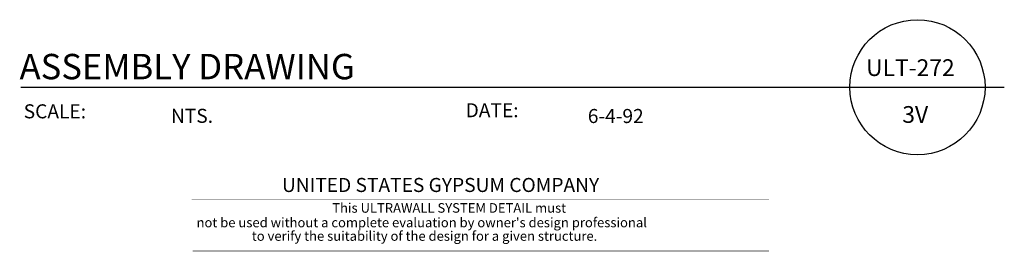
# Model space of a CAD drawing. Extents: x -0.04 to 6.13, y 0 to 8.16.
# Drawn here: x 0.64 to 6.1, y 0 to 1.29 of the extents above; entities that cross this region are included whole.
import ezdxf

# ---------------------------------------------------------------- set-up
doc = ezdxf.new("R2010")
doc.units = 0
doc.header["$LTSCALE"] = 0.4
doc.header["$MEASUREMENT"] = 0
doc.layers.get('0').update_dxf_attribs({"linetype": 'CONTINUOUS'})
doc.styles.add('ARCH', font='USG', dxfattribs={"height": 0.125})
doc.styles.add('ROMAND', font='ROMAND')
doc.styles.add('ROMANS', font='romans', dxfattribs={"width": 0.6, "height": 0.125})
doc.styles.add('USG', font='USG', dxfattribs={"height": 0.093})

# ---------------------------------------------------------------- blocks, each defined once
blk = doc.blocks.new('ULTTITLE')
blk.add_line((-2.728, 0), (2.728, 0))
at = {"const_width": 0.003}
for points in [[(-1.781, -0.622), (1.423, -0.622)], [(-1.775, -0.91), (1.423, -0.91)]]:
    blk.add_lwpolyline(points, dxfattribs=at)
blk.add_circle((2.246, 0), 0.375)
for s, height, style, p in [('SCALE:', 0.078, 'ARCH', (-2.713, -0.173)), ('DATE:', 0.078, 'ARCH', (-0.261, -0.167)), ('UNITED STATES GYPSUM COMPANY', 0.078, 'ROMAND', (-1.28, -0.582)), ('This ULTRAWALL SYSTEM DETAIL must', 0.053, 'ROMANS', (-1.001, -0.697)), ("not be used without a complete evaluation by owner's design professional", 0.053, 'ROMANS', (-1.754, -0.778)), ('to verify the suitability of the design for a given structure.', 0.053, 'ROMANS', (-1.447, -0.853))]:
    blk.add_text(s, height=height, dxfattribs=dict(style=style)).set_placement(p)
at = {"style": 'ARCH'}
for tag, p, height in [('1STTITLE', (-2.737, 0.173), 0.141), ('TITLE', (-2.736, 0.044), 0.141), ('2NDTITLE', (-2.721, 0.044), 0.078), ('SCALE', (-1.895, -0.198), 0.078), ('DATE', (0.417, -0.199), 0.078)]:
    blk.add_attdef(tag, p, '', height=height, dxfattribs=at)

msp = doc.modelspace()

# ---------------------------------------------------------------- block references
ref = msp.add_blockref('ULTTITLE', (3.374, 0.911))
ref.add_attrib('DATE', '6-4-92', (3.791, 0.712), dxfattribs={"height": 0.078, "style": 'ARCH'})
ref.add_attrib('SCALE', 'NTS.', (1.478, 0.713), dxfattribs={"height": 0.078, "style": 'ARCH'})
ref.add_attrib('TITLE', 'ASSEMBLY DRAWING', (0.638, 0.955), dxfattribs={"height": 0.141, "style": 'ARCH'})

# ---------------------------------------------------------------- texts
at = {"style": 'USG'}
for s, p in [('ULT-272', (5.335, 0.973)), ('3V', (5.536, 0.713))]:
    msp.add_text(s, height=0.093, dxfattribs=at).set_placement(p)

doc.saveas('drawing.dxf')
